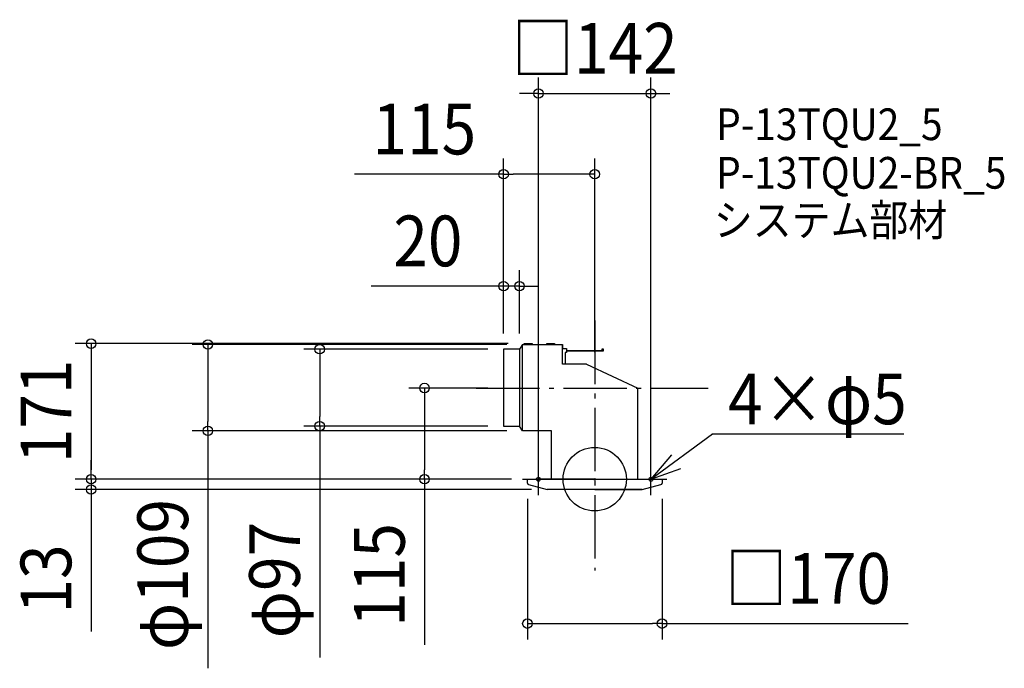
# Model space of a CAD drawing. Extents: x -726 to 517, y -239 to 580.
import ezdxf
from ezdxf.enums import TextEntityAlignment as Align

# ---------------------------------------------------------------- set-up
doc = ezdxf.new("R2010")
doc.units = 0
doc.header["$LTSCALE"] = 20
doc.header["$PDMODE"] = 3
doc.header["$PDSIZE"] = -2
doc.linetypes.add('DASHDOT', pattern=[5.5, 4, -0.6, 0.3, -0.6])
doc.layers.get('DEFPOINTS').update_dxf_attribs({"linetype": 'CONTINUOUS'})
for name, color, linetype in [('ARRANGE', 1, 'CONTINUOUS'), ('BASIS', 6, 'DASHDOT'), ('DETAIL', 5, 'CONTINUOUS'), ('ETC', 61, 'CONTINUOUS'), ('FIX', 11, 'CONTINUOUS'), ('NOTE', 4, 'CONTINUOUS'), ('OUTLINE', 3, 'CONTINUOUS'), ('SIZE', 30, 'CONTINUOUS')]:
    doc.layers.add(name, color=color, linetype=linetype)
doc.styles.get("Standard").update_dxf_attribs({"font": 'SIMPLEX.shx', "width": 0.9, "height": 64, "bigfont": 'BIGFONT.shx'})

msp = doc.modelspace()

# ---------------------------------------------------------------- linework, layer by layer
at = {"layer": 'ARRANGE', "color": 1, "linetype": 'CONTINUOUS'}
msp.add_circle((0, 0), 40, dxfattribs=at)
msp.add_point((0, 0), dxfattribs=at)
at = {"layer": 'BASIS', "color": 6, "linetype": 'DASHDOT'}
for p, q in [((0, 200), (0, -115.186134)), ((-149.542236, 115), (143.387541, 115))]:
    msp.add_line(p, q, dxfattribs=at)
at = {"layer": 'DEFPOINTS', "color": 30, "linetype": 'CONTINUOUS'}
for p in [(71, 486.535346), (-115, 384.75992), (-115, 243.57303), (-115, 164), (-115, 164), (-115, 164), (-95, 164), (-91, 170), (-89.055464, 171), (0, 140.153846), (-115, 115), (-347.233936, 67), (-115, 67), (-488.388227, 61), (-91, 61), (-635.830597, 0), (-214.875553, 0), (-85, 0), (-85, 0), (-85, 0), (-71, 0), (71, 0), (-85, -4.953505), (85, -4.953505), (-635.830597, -13), (-60, -13), (85, -182.135009)]:
    msp.add_point(p, dxfattribs=at)
at = {"layer": 'DETAIL', "color": 5, "linetype": 'CONTINUOUS'}
for p, q in [((-95, 164), (-115, 164)), ((-115, 164), (-115, 67)), ((-91, 170), (-95, 164)), ((-95, 164), (-95, 67)), ((-91, 61), (-91, 170)), ((-91, 170), (-40.5, 170)), ((-89.055464, 170), (-89.055464, 171)), ((-89.055464, 171), (-79.055464, 171)), ((-79.055464, 171), (-79.055464, 170)), ((-60.628272, 170), (-60.628272, 171)), ((-60.628272, 171), (-50.628272, 171)), ((-50.628272, 171), (-50.628272, 170)), ((-40.5, 145), (-40.5, 170)), ((-40.5, 170), (-40.5, 165)), ((-40.5, 165), (-35.5, 165)), ((-35.5, 165), (-35.5, 160)), ((-35.5, 165), (-35.5, 162.5)), ((-35.5, 162.5), (9.5, 162.5)), ((9.5, 162.5), (9.5, 164.5)), ((9.5, 164.5), (10.5, 164.5)), ((10.5, 164.5), (10.5, 161.5)), ((-35.5, 160), (-37.5, 160)), ((-37.5, 160), (-37.5, 145)), ((10.5, 161.5), (-35.5, 161.5)), ((-10.5, 145), (-40.5, 145)), ((-10.5, 145), (54.5, 115)), ((54.5, 0), (54.5, 115)), ((-115, 67), (-95, 67)), ((-91, 61), (-95, 67)), ((-54.5, 61), (-91, 61)), ((-54.5, 0), (-54.5, 61)), ((-85, 0), (85, 0)), ((-85, -4.953505), (-85, 0)), ((85, 0), (85, -4.953505)), ((-83.503268, -6.88915), (-60, -13)), ((60, -13), (83.503268, -6.88915)), ((60, -13), (-60, -13)), ((0, -13), (60, -13))]:
    msp.add_line(p, q, dxfattribs=at)
for centre, start, end in [((-83, -4.953505), 180, 255.425784), ((83, -4.953505), 284.574216, 0)]:
    msp.add_arc(centre, 2, start, end, dxfattribs=at)
at = {"layer": 'FIX', "color": 11, "linetype": 'CONTINUOUS'}
for centre in [(-71, 0), (71, 0)]:
    msp.add_circle(centre, 2.5, dxfattribs=at)
at = {"layer": 'NOTE', "color": 4, "linetype": 'CONTINUOUS'}
for p, q in [((71, 0), (148.796805, 57.31919)), ((147.796805, 57.31919), (390.12718, 57.31919)), ((96.791687, 30.574318), (71, 0)), ((-71, -20), (-71, 20)), ((71, -20), (71, 20)), ((71, 0), (108.623415, 13.582292)), ((-91, 0), (-51, 0)), ((0, 0), (-70, 0)), ((51, 0), (91, 0))]:
    msp.add_line(p, q, dxfattribs=at)
at = {"layer": 'OUTLINE', "color": 3, "linetype": 'CONTINUOUS'}
for p, q in [((-115, 164), (-115, 67)), ((-95, 164), (-115, 164)), ((-91, 170), (-95, 164)), ((-95, 164), (-95, 67)), ((-91, 170), (-40.5, 170)), ((-91, 61), (-91, 170)), ((-40.5, 145), (-40.5, 170)), ((-10.5, 145), (-40.5, 145)), ((-10.5, 145), (54.5, 115)), ((54.5, 0), (54.5, 115)), ((-115, 67), (-95, 67)), ((-91, 61), (-95, 67)), ((-54.5, 61), (-91, 61)), ((-54.5, 0), (-54.5, 61)), ((-85, 0), (85, 0)), ((-85, -4.953505), (-85, 0)), ((85, 0), (85, -4.953505)), ((-83.503268, -6.88915), (-60, -13)), ((60, -13), (83.503268, -6.88915)), ((60, -13), (-60, -13)), ((0, -13), (60, -13))]:
    msp.add_line(p, q, dxfattribs=at)
for centre, start, end in [((-83, -4.953505), 180, 255.425784), ((83, -4.953505), 284.574216, 0)]:
    msp.add_arc(centre, 2, start, end, dxfattribs=at)
at = {"layer": 'SIZE', "color": 30, "linetype": 'CONTINUOUS'}
for p, q in [((-71, 20), (-71, 506.535346)), ((71, 20), (71, 506.535346)), ((-83, 486.535346), (-95, 486.535346)), ((-71, 486.535346), (-83, 486.535346)), ((-71, 486.535346), (71, 486.535346)), ((71, 486.535346), (83, 486.535346)), ((83, 486.535346), (95, 486.535346)), ((-115, 184), (-115, 404.75992)), ((0, 160.153846), (0, 404.75992)), ((-115, 384.75992), (-303.171429, 384.75992)), ((-115, 384.75992), (-103, 384.75992)), ((-12, 384.75992), (-103, 384.75992)), ((0, 384.75992), (-12, 384.75992)), ((-115, 184), (-115, 263.57303)), ((-95, 184), (-95, 263.57303)), ((-127, 243.57303), (-282.257143, 243.57303)), ((-115, 243.57303), (-127, 243.57303)), ((-95, 243.57303), (-115, 243.57303)), ((-95, 243.57303), (-83, 243.57303)), ((-83, 243.57303), (-71, 243.57303)), ((-109.055464, 171), (-655.830597, 171)), ((-635.830597, 171), (-635.830597, 159)), ((-111, 170), (-508.388227, 170)), ((-488.388227, 170), (-488.388227, 158)), ((-135, 164), (-367.233936, 164)), ((-347.233936, 164), (-347.233936, 152)), ((-635.830597, 159), (-635.830597, 12)), ((-488.388227, 158), (-488.388227, 73)), ((-347.233936, 152), (-347.233936, 79)), ((-135, 115), (-234.875553, 115)), ((-214.875553, 115), (-214.875553, 103)), ((-214.875553, 103), (-214.875553, 12)), ((-347.233936, 67), (-347.233936, 79)), ((-488.388227, 61), (-488.388227, 73)), ((-135, 67), (-367.233936, 67)), ((-347.233936, 67), (-347.233936, -224.92653)), ((-111, 61), (-508.388227, 61)), ((-488.388227, 61), (-488.388227, -238.530557)), ((-635.830597, 12), (-635.830597, 24)), ((-105, 0), (-655.830597, 0)), ((-105, 0), (-655.830597, 0)), ((-635.830597, 0), (-635.830597, 12)), ((-635.830597, 0), (-635.830597, 12)), ((-635.830597, 0), (-635.830597, -13)), ((-105, 0), (-234.875553, 0)), ((-214.875553, 0), (-214.875553, 12)), ((-214.875553, 0), (-214.875553, -208.829591)), ((-80, -13), (-655.830597, -13)), ((-635.830597, -13), (-635.830597, -25)), ((-635.830597, -25), (-635.830597, -191.990193)), ((-85, -24.953505), (-85, -202.135009)), ((85, -24.953505), (85, -202.135009)), ((-85, -182.135009), (-73, -182.135009)), ((-73, -182.135009), (73, -182.135009)), ((85, -182.135009), (73, -182.135009)), ((85, -182.135009), (395.53188, -182.135009))]:
    msp.add_line(p, q, dxfattribs=at)
for centre in [(-71, 486.535346), (71, 486.535346), (-115, 384.75992), (0, 384.75992), (-115, 243.57303), (-95, 243.57303), (-635.830597, 171), (-488.388227, 170), (-347.233936, 164), (-214.875553, 115), (-488.388227, 61), (-347.233936, 67), (-635.830597, 0), (-635.830597, 0), (-214.875553, 0), (-635.830597, -13), (-85, -182.135009), (85, -182.135009)]:
    msp.add_circle(centre, 6, dxfattribs=at)

# ---------------------------------------------------------------- texts
at = {"layer": 'ETC', "color": 61, "linetype": 'CONTINUOUS', "width": 0.9}
for s, p in [('P-13TQU2_5', (153.336182, 427.731572)), ('P-13TQU2-BR_5', (153.336182, 366.472184)), ('システム部材', (150.393162, 306.79988))]:
    msp.add_text(s, height=40, dxfattribs=at).set_placement(p)
at = {"layer": 'NOTE', "color": 4, "linetype": 'CONTINUOUS', "width": 0.9}
msp.add_text('4×φ5', height=64, dxfattribs=at).set_placement((168.438141, 69.333119))
at = {"layer": 'SIZE', "color": 30, "linetype": 'CONTINUOUS', "width": 0.9}
for s, p in [('□142', (0, 511.535346)), ('115', (-215.085714, 409.75992)), ('20', (-210.628571, 268.57303)), ('□170', (269.320452, -157.135009))]:
    msp.add_text(s, height=64, dxfattribs=at).set_placement(p, align=Align.CENTER)
for s, p in [('171', (-660.830597, 85.5)), ('φ109', (-513.388227, -120.273414)), ('φ97', (-372.233936, -127.240816)), ('115', (-239.875553, -120.743877)), ('13', (-660.830597, -125.847336))]:
    msp.add_text(s, height=64, rotation=90, dxfattribs=at).set_placement(p, align=Align.CENTER)

doc.saveas('drawing.dxf')
